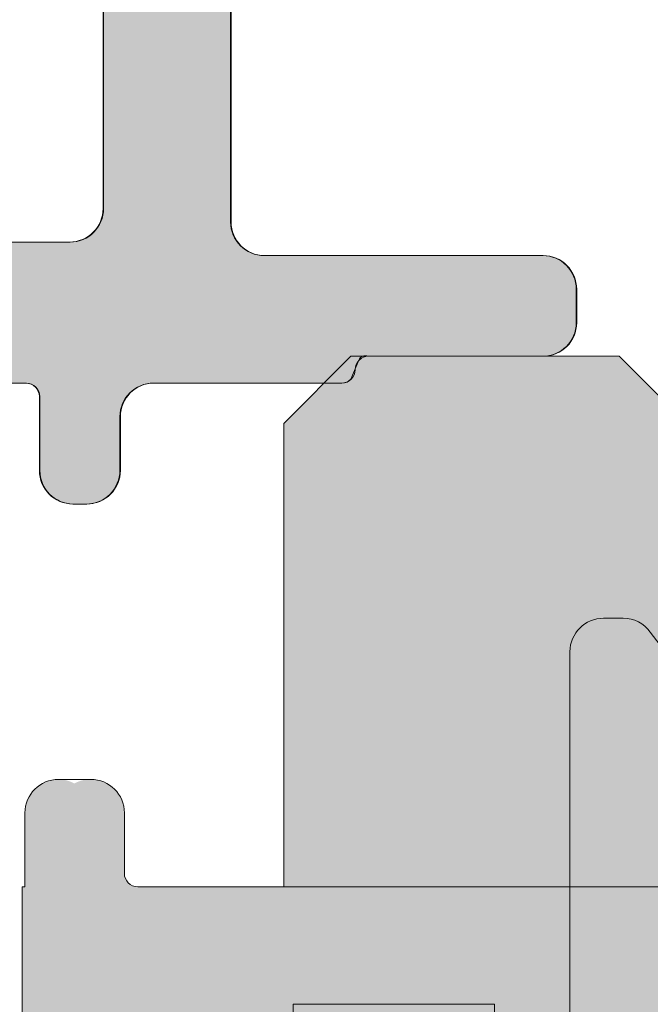
# Model space of a CAD drawing. Extents: x -323 to 2949207770, y -52725400545 to 517.
# Drawn here: x 83 to 92, y 421 to 436 of the extents above; entities that cross this region are included whole.
import ezdxf

# ---------------------------------------------------------------- set-up
doc = ezdxf.new("R2010")
doc.units = 0
doc.header["$MEASUREMENT"] = 0
doc.header["$PDSIZE"] = -2
doc.layers.get('0').update_dxf_attribs({"linetype": 'CONTINUOUS'})
doc.layers.get('DEFPOINTS').update_dxf_attribs({"color": 251, "linetype": 'CONTINUOUS', "lineweight": 15})
for name, color, linetype, lineweight in [('BEM Masseinheit_neutral', 7, 'CONTINUOUS', 0), ('BESCHLAG', 7, 'CONTINUOUS', 15), ('PROSPEKT-EINFÄRBUNG', 8, 'CONTINUOUS', 15), ('SCHIENEN + PROFILE', 1, 'CONTINUOUS', 15)]:
    doc.layers.add(name, color=color, linetype=linetype, lineweight=lineweight)
doc.styles.add('Kat_Unternehmensebene', font='HelveticaNeueLTCom-LtCn.ttf', dxfattribs={"height": 6})
doc.dimstyles.new('hawa-mm$0', dxfattribs={"dimscale": 1.33, "dimtxt": 6, "dimasz": 5.5, "dimexe": 1.199999999999999, "dimexo": 0, "dimgap": 1.35, "dimtad": 1, "dimdec": 1, "dimdsep": 46, "dimtxsty": 'Kat_Unternehmensebene', "dimcen": 1.5, "dimclrd": 7, "dimclre": 7, "dimclrt": 7, "dimadec": 0, "dimazin": 0, "dimtfac": 0.75, "dimtdec": 1, "dimtix": 1, "dimtmove": 1, "dimatfit": 3, "dimfxl": 1, "dimtolj": 1, "dimarcsym": 0})

# ---------------------------------------------------------------- blocks, each defined once
blk = doc.blocks.new('055 3143 250')
for p, q in [((-28.85367058885663, -8), (-28.85367058885663, -4)), ((-26.95367058885654, -4), (-26.95367058885654, -8.199999999999989)), ((-31.35367058885663, -8.5), (-29.35367058885663, -8.5)), ((-26.45367058885654, -8.699999999999989), (-22.30367058885645, -8.699999999999989)), ((-21.80367058885645, -9.199999999999989), (-21.80367058885645, -9.699999999999989)), ((-22.30367058885645, -10.19999999999999), (-24.90367058885659, -10.19999999999999)), ((-30.00367058885649, -10.59999999999996), (-31.35367058885663, -10.59999999999996)), ((-25.30367058885645, -10.59999999999996), (-28.10367058885663, -10.59999999999996)), ((-29.80367058885645, -11.90000000000003), (-29.80367058885645, -10.80000000000001)), ((-28.60367058885663, -11.09999999999996), (-28.60367058885663, -11.90000000000003)), ((-29.10367058885663, -12.40000000000003), (-29.30367058885645, -12.40000000000003))]:
    blk.add_line(p, q)
for centre, radius, start, end in [((-29.35367058885663, -8), 0.5, 270, 0), ((-26.45367058885654, -8.199999999999989), 0.4999999999999975, 180, 270), ((-22.30367058885645, -9.199999999999989), 0.4999999999999975, 0, 90), ((-22.30367058885645, -9.699999999999989), 0.4999999999999975, 270, 0), ((-24.90367058885659, -10.40000000000003), 0.199999999999998, 90, 180), ((-25.30367058885645, -10.40000000000003), 0.199999999999998, 270, 0), ((-30.00367058885649, -10.80000000000001), 0.2000000000000045, 0, 90), ((-28.10367058885663, -11.09999999999996), 0.4999999999999951, 90, 180), ((-29.30367058885645, -11.90000000000003), 0.4999999999999951, 180, 270), ((-29.10367058885663, -11.90000000000003), 0.4999999999999975, 270, 0)]:
    blk.add_arc(centre, radius, start, end)
blk = doc.blocks.new('055 3152 071')
for p, q in [((-4.624999999994088, 13.75), (-4.916539642407087, 13.75)), ((-4.124999999994088, 13.25), (-4.124999999994088, -13.25)), ((-2.99999999999909, 8.000000000002956), (9.095e-13, 8.000000000002956))]:
    blk.add_line(p, q)
for centre, radius, start, end in [((-4.916539642407087, 13.25), 0.499999999999999, 90, 144.2676240296209), ((-4.624999999994088, 13.25), 0.500000000000001, 0, 90)]:
    blk.add_arc(centre, radius, start, end)
blk = doc.blocks.new('*D51')
at = {"layer": 'BEM Masseinheit_neutral', "color": 7, "lineweight": -2, "transparency": 16777216}
for p, q in [((15.99013241120986, 441.1719568989942), (-2.196670735153124, 441.1719568989942)), ((-0.6006707351530693, 203.6878181024442), (-0.6006707351531205, 433.8569568989942)), ((119.6034772640997, 196.3728181024442), (-2.196670735153078, 196.3728181024442))]:
    blk.add_line(p, q, dxfattribs=at)
at = {"layer": 'BEM Masseinheit_neutral', "color": 7, "transparency": 16777216}
for points in [[(-1.819837401819787, 433.8569568989942), (0.6184959315135466, 433.8569568989942), (-0.600670735153122, 441.1719568989942)], [(-1.819837401819736, 203.6878181024442), (0.6184959315135977, 203.6878181024442), (-0.6006707351530677, 196.3728181024442)]]:
    blk.add_solid(points, dxfattribs=at)
at = {"layer": 'DEFPOINTS', "color": 0, "transparency": 16777216}
for p in [(-0.600670735153122, 441.1719568989942), (15.99013241120986, 441.1719568989942), (119.6034772640997, 196.3728181024442)]:
    blk.add_point(p, dxfattribs=at)
at = {"layer": 'BEM Masseinheit_neutral', "color": 7, "transparency": 16777216, "insert": (-5.396170735153004, 318.7723875007192), "char_height": 6, "attachment_point": 5, "rotation": 90, "style": 'Kat_Unternehmensebene'}
blk.add_mtext('\\A1;=', dxfattribs=at)
blk = doc.blocks.new('055 3153 071')
for p, q in [((4.217491812517437, 28.79999999999963), (3.217491812517437, 27.79999999999964)), ((8.217491812517437, 28.79999999999963), (4.217491812517437, 28.79999999999963)), ((8.217491812517437, 28.79999999999963), (9.217491812517437, 27.79999999999964)), ((9.217491812517437, 20.89999999999964), (9.217491812517437, 27.79999999999964)), ((12.46911602087675, 22.49999999999977), (12.09249181251243, 22.49999999999977)), ((12.57383843436946, 22.49999999999977), (12.46911602087675, 22.49999999999977)), ((11.59249181251243, 21.99999999999977), (11.59249181251243, 21.09999999999968)), ((13.07385747356216, 20.89999999999964), (13.07385747356216, 21.99999999999977)), ((11.39249181251239, 20.89999999999964), (1.842491812512434, 20.89999999999964)), ((13.11749181251753, 20.89999999999964), (13.07385747356216, 20.89999999999964)), ((13.11749181251753, 20.89999999999964), (13.11749181251753, 4.999999999999772))]:
    blk.add_line(p, q)
for centre, radius, start, end in [((12.09249181251243, 21.99999999999977), 0.500000000000004, 90, 180), ((11.39249181251239, 21.09999999999968), 0.200000000000002, 270, 0)]:
    blk.add_arc(centre, radius, start, end)
blk.add_ellipse((12.57383843436946, 21.99999999999977), major_axis=(0.500019039192868, -1.6e-15), ratio=0.9999619230641709, start_param=3.6e-15, end_param=1.5707963267949)

msp = doc.modelspace()

# ---------------------------------------------------------------- hatches: boundary and pattern name
at = {"layer": 'PROSPEKT-EINFÄRBUNG', "true_color": 0x6f6f6f}
h = msp.add_hatch(color=8, dxfattribs=at)
h.dxf.hatch_style = 1
edge = h.paths.add_edge_path()
edge.add_arc((107.3034772641004, 430.3836426428203), 0.2000000000007276, 90, 179.9999999998698, ccw=False)
edge.add_line((107.3034772641004, 430.583642642821), (108.5034772640994, 430.583642642821))
edge.add_arc((108.5034772640994, 431.083642642821), 0.5, 270, 360)
edge.add_line((109.0034772640994, 431.083642642821), (109.0034772640994, 432.1836426428209))
edge.add_arc((108.5034772640994, 432.1836426428209), 0.5, 0, 90)
edge.add_line((108.5034772640994, 432.6836426428209), (106.5034772640994, 432.6836426428209))
edge.add_arc((106.5034772640994, 433.1836426428209), 0.5, 180, 270, ccw=False)
edge.add_line((106.0034772640994, 433.1836426428209), (106.0034772640994, 437.1836426428209))
edge.add_arc((106.5034772640994, 437.1836426428209), 0.5, 90, 180, ccw=False)
edge.add_line((106.5034772640994, 437.6836426428209), (112.8534772640997, 437.6836426428209))
edge.add_line((112.8534772640997, 437.6836426428209), (113.1534772640999, 437.9836426428209))
edge.add_line((113.1534772640999, 437.9836426428209), (113.4534772641001, 437.6836426428209))
edge.add_line((113.4534772641001, 437.6836426428209), (119.9034772640999, 437.6836426428209))
edge.add_arc((119.9034772640999, 437.1836426428209), 0.5, 0, 90, ccw=False)
edge.add_line((120.4034772640999, 437.1836426428209), (120.4034772640999, 433.1836426428209))
edge.add_arc((119.9034772640999, 433.1836426428209), 0.5, -90, 0, ccw=False)
edge.add_line((119.9034772640999, 432.6836426428209), (117.9034772640999, 432.6836426428209))
edge.add_arc((117.9034772640999, 432.1836426428209), 0.5, 90, 180)
edge.add_line((117.4034772640999, 432.1836426428209), (117.4034772640999, 431.083642642821))
edge.add_arc((117.9034772640999, 431.083642642821), 0.5, 180, 270)
edge.add_line((117.9034772640999, 430.583642642821), (119.2534772640994, 430.583642642821))
edge.add_arc((119.2534772640994, 430.3836426428203), 0.2000000000007276, 1.3028511602897197e-10, 90, ccw=False)
edge.add_line((119.4534772641001, 430.3836426428207), (119.4534772641001, 429.2836426428208))
edge.add_arc((119.9534772641001, 429.2836426428208), 0.5, 180, 270)
edge.add_line((119.9534772641001, 428.7836426428208), (120.1534772640999, 428.7836426428208))
edge.add_arc((120.1534772640999, 429.2836426428208), 0.5, 270, 359.9999999999479)
edge.add_line((120.6534772640999, 429.2836426428204), (120.6534772640999, 430.083642642821))
edge.add_arc((121.1534772640999, 430.083642642821), 0.5, 90, 180, ccw=False)
edge.add_line((121.1534772640999, 430.583642642821), (123.9534772641001, 430.583642642821))
edge.add_arc((123.9534772641001, 430.7836426428196), 0.1999999999986812, 270, 315.0000000000921)
edge.add_line((124.0948986203367, 430.6422212865835), (124.2120559078631, 430.925063999058))
edge.add_arc((124.3120559078626, 430.8836426428212), 0.1082392200285877, 67.50000000001279, 157.500000000078, ccw=False)
edge.add_line((124.3534772640997, 430.9836426428208), (126.9534772641001, 430.9836426428208))
edge.add_arc((126.9534772641001, 431.4836426428208), 0.5, 270, 360)
edge.add_line((127.4534772641001, 431.4836426428208), (127.4534772641001, 431.9836426428208))
edge.add_arc((126.9534772641001, 431.9836426428208), 0.5, 0, 90)
edge.add_line((126.9534772641001, 432.4836426428208), (122.8034772640995, 432.4836426428208))
edge.add_arc((122.8034772640995, 432.9836426428208), 0.5, 180, 270, ccw=False)
edge.add_line((122.3034772640996, 432.9836426428208), (122.3034772640996, 437.1836426428209))
edge.add_arc((122.8034772640995, 437.1836426428209), 0.5, 90, 180, ccw=False)
edge.add_line((122.8034772640995, 437.6836426428209), (136.1973115579695, 437.6836426428209))
edge.add_arc((136.1973115579695, 436.6836426428212), 0.9999999999997726, 21.598373577832376, 90, ccw=False)
edge.add_line((137.1270984932217, 437.0517408023298), (139.8326655353859, 430.2176917225757))
edge.add_arc((139.3677720677598, 430.0336426428208), 0.5000000000000482, -90, 21.598373577892914, ccw=False)
edge.add_line((139.3677720677598, 429.5336426428208), (132.7534772640994, 429.5336426428208))
edge.add_arc((132.7534772640994, 429.0336426428208), 0.5, 90, 180)
edge.add_line((132.2534772640994, 429.0336426428208), (132.2534772640994, 428.1336426428207))
edge.add_arc((132.7534772640994, 428.1336426428207), 0.5, 180, 270)
edge.add_line((132.7534772640994, 427.6336426428207), (139.1034772640997, 427.6336426428207))
edge.add_arc((139.1034772640997, 426.6336426428207), 1, 0, 90, ccw=False)
edge.add_line((140.1034772640997, 426.6336426428207), (140.1034772640997, 399.6836426428209))
edge.add_arc((139.1034772640997, 399.6836426428209), 1, -90, 0, ccw=False)
edge.add_line((139.1034772640997, 398.6836426428209), (136.9284772640996, 398.6836426428209))
edge.add_arc((136.9284772640996, 399.1836426428209), 0.5, 180, 270, ccw=False)
edge.add_line((136.4284772640995, 399.1836426428209), (136.4284772640995, 400.2166178813799))
edge.add_arc((135.9284772641005, 400.2166178813805), 0.4999999999990905, 359.9999999999218, 402.3957167614478)
edge.add_arc((132.7333801221458, 397.2995312503643), 4.826435040466257, 42.39571676145192, 75.83960597754272)
edge.add_line((133.9141056458203, 401.9793135570092), (131.5835020988089, 401.9836426428208))
edge.add_arc((131.5835020988098, 401.4836426428122), 0.5000000000086402, 90.00000000010421, 105.0901851794365)
edge.add_arc((132.7159772641017, 397.283642642819), 4.850000000002384, 105.0901851794728, 137.6042832385378)
edge.add_arc((129.5034772640984, 400.2166178813793), 0.4999999999990906, 137.6042832384242, 179.9999999998697)
edge.add_line((129.0034772640994, 400.2166178813805), (129.0034772640994, 396.6836426428209))
edge.add_arc((130.0034772640994, 396.6836426428209), 1, 180, 270)
edge.add_line((130.0034772640994, 395.6836426428209), (132.3117905972868, 395.6836426428209))
edge.add_arc((132.3117905972868, 396.6836426428209), 1, 270, 352.9999999999944)
edge.add_line((133.3043367489282, 396.5617732994157), (133.4495668205573, 397.7445773145234))
edge.add_arc((133.9467229291296, 397.6826445558598), 0.5009988651547244, 90.10098640845001, 172.8990135916753, ccw=False)
edge.add_line((133.945839896378, 398.1836426428209), (134.2534772640994, 398.1836426428209))
edge.add_arc((134.2534772640994, 397.6836426428209), 0.5, 0, 90, ccw=False)
edge.add_line((134.7534772640994, 397.6836426428209), (134.7534772640994, 396.6836426428209))
edge.add_arc((135.7534772640994, 396.6836426428209), 1, 180, 270)
edge.add_line((135.7534772640994, 395.6836426428209), (141.1034772640997, 395.6836426428209))
edge.add_arc((141.1034772640997, 397.6836426428209), 2, 270, 360)
edge.add_line((143.1034772640997, 397.6836426428209), (143.1034772640997, 437.8176172390364))
edge.add_arc((142.6034772640997, 437.8176172390364), 0.5, 0, 60.00000000000272)
edge.add_line((142.8534772640997, 438.2506299409286), (142.1034772640997, 438.6836426428209))
edge.add_line((142.1034772640997, 438.6836426428209), (141.6034772640997, 438.6836426428209))
edge.add_line((141.6034772640997, 438.6836426428209), (141.6034772640997, 437.6836426428209))
edge.add_line((141.6034772640997, 437.6836426428209), (140.6034772640997, 437.6836426428209))
edge.add_arc((140.6034772640997, 438.1836426428209), 0.5, 180, 270, ccw=False)
edge.add_line((140.1034772640997, 438.1836426428209), (140.1034772640997, 440.6836426428209))
edge.add_arc((139.6034772640997, 440.6836426428209), 0.5, 0, 90)
edge.add_line((139.6034772640997, 441.1836426428209), (135.6034772640997, 441.1836426428209))
edge.add_arc((135.6034772640997, 440.6836426428209), 0.5, 90, 180)
edge.add_line((135.1034772640997, 440.6836426428209), (135.1034772640997, 440.1836426428209))
edge.add_arc((134.6034772640997, 440.1836426428209), 0.5, -90, 0, ccw=False)
edge.add_line((134.6034772640997, 439.6836426428209), (122.8034772640995, 439.6836426428209))
edge.add_arc((122.8034772640995, 440.1836426428209), 0.5, 180, 270, ccw=False)
edge.add_line((122.3034772640996, 440.1836426428209), (122.3034772640996, 440.6836426428209))
edge.add_arc((121.8034772640995, 440.6836426428209), 0.5, 0, 90)
edge.add_line((121.8034772640995, 441.1836426428209), (101.6034772640997, 441.1836426428209))
edge.add_arc((101.6034772640997, 440.6836426428209), 0.5, 90, 180)
edge.add_line((101.1034772640997, 440.6836426428209), (101.1034772640997, 440.1836426428209))
edge.add_arc((100.6034772640997, 440.1836426428209), 0.5, -90, 0, ccw=False)
edge.add_line((100.6034772640997, 439.6836426428209), (86.70347726410012, 439.6836426428209))
edge.add_arc((86.70347726410012, 440.1836426428209), 0.5, 180, 270, ccw=False)
edge.add_line((86.20347726410012, 440.1836426428209), (86.20347726410012, 440.6836426428209))
edge.add_arc((85.70347726410012, 440.6836426428209), 0.5, 0, 90)
edge.add_line((85.70347726410012, 441.1836426428209), (68.50347726409939, 441.1836426428209))
edge.add_arc((68.50347726409939, 440.6836426428209), 0.5, 90, 180)
edge.add_line((68.00347726409937, 440.6836426428209), (68.00347726409937, 431.083642642821))
edge.add_arc((68.50347726409939, 431.083642642821), 0.5, 180, 270)
edge.add_line((68.50347726409939, 430.583642642821), (69.15347726409993, 430.583642642821))
edge.add_arc((69.15347726409993, 430.083642642821), 0.5, 0, 90, ccw=False)
edge.add_line((69.65347726409993, 430.083642642821), (69.65347726409993, 429.2836426428208))
edge.add_arc((70.15347726409993, 429.2836426428208), 0.5, 180, 270)
edge.add_line((70.15347726409993, 428.7836426428208), (70.35347726409975, 428.7836426428208))
edge.add_arc((70.35347726409975, 429.2836426428208), 0.5, 270, 360)
edge.add_line((70.85347726409975, 429.2836426428208), (70.85347726409975, 430.3836426428207))
edge.add_arc((71.05347726410048, 430.3836426428205), 0.2000000000007276, 90.00000000026063, 179.9999999999349, ccw=False)
edge.add_line((71.05347726409957, 430.583642642821), (72.40347726409993, 430.583642642821))
edge.add_arc((72.40347726409993, 431.083642642821), 0.5, 270, 360)
edge.add_line((72.90347726409993, 431.083642642821), (72.90347726409993, 432.1836426428209))
edge.add_arc((72.40347726409993, 432.1836426428209), 0.5, 0, 90)
edge.add_line((72.40347726409993, 432.6836426428209), (70.40347726409993, 432.6836426428209))
edge.add_arc((70.40347726409993, 433.1836426428209), 0.5, 180, 270, ccw=False)
edge.add_line((69.90347726409993, 433.1836426428209), (69.90347726409993, 437.1836426428209))
edge.add_arc((70.40347726409993, 437.1836426428209), 0.5, 89.99999995487258, 180, ccw=False)
edge.add_line((70.40347726449374, 437.6836426428209), (76.85347726409975, 437.6833130081025))
edge.add_line((76.85347726409975, 437.6833130081025), (77.15347726409993, 437.9833130081025))
edge.add_line((77.15347726409993, 437.9833130081025), (77.45347726410012, 437.6833130081025))
edge.add_line((77.45347726410012, 437.6833130081025), (83.80347726439516, 437.6836426428209))
edge.add_arc((83.80350321853814, 437.1836685972586), 0.4999740462359921, 0.002974313553011143, 90.00297428009662, ccw=False)
edge.add_line((84.30347726409957, 437.1836945516935), (84.30347726409957, 433.1836426428209))
edge.add_arc((83.80347726409956, 433.1836426428209), 0.5, -90, 0, ccw=False)
edge.add_line((83.80347726409956, 432.6836426428209), (81.80347726409957, 432.6836426428209))
edge.add_arc((81.80347726410047, 432.1836426428202), 0.5000000000006822, 90.00000000010421, 180.7807901964001)
edge.add_line((81.30352368961405, 432.1768291738599), (81.3115834096817, 430.993974164604))
edge.add_arc((81.73106127419955, 430.9968323967088), 0.4194876020947504, 180.3903950982572, 279.9407466857372)
edge.add_line((81.80347726409957, 430.583642642821), (83.15347726409993, 430.583642642821))
edge.add_arc((83.15347726409902, 430.3836426428205), 0.2000000000005002, 6.508571459562518e-11, 89.99999999973937, ccw=False)
edge.add_line((83.35347726409977, 430.3836426428207), (83.35347726409977, 429.2836426428208))
edge.add_arc((83.85347726409975, 429.2836426428208), 0.5, 180, 270)
edge.add_line((83.85347726409975, 428.7836426428208), (84.05347726409956, 428.7836426428208))
edge.add_arc((84.05347726409956, 429.2836426428208), 0.5, 270, 359.9999999999479)
edge.add_line((84.55347726409957, 429.2836426428204), (84.55347726409957, 430.083642642821))
edge.add_arc((85.05347726410048, 430.0836426428203), 0.5000000000009095, 90, 179.9999999999219, ccw=False)
edge.add_line((85.05347726410048, 430.583642642821), (87.85347726409975, 430.583642642821))
edge.add_arc((87.85347726410066, 430.7836426428208), 0.1999999999998181, 269.9999999997394, 314.9999999998618)
edge.add_line((87.99489862033727, 430.6422212865835), (88.11205590786277, 430.925063999058))
edge.add_arc((88.21205590786224, 430.8836426428212), 0.1082392200285877, 67.50000000001279, 157.500000000078, ccw=False)
edge.add_line((88.25347726409939, 430.9836426428208), (90.85347726409977, 430.9836426428208))
edge.add_arc((90.85347726409977, 431.4836426428208), 0.5, 270, 360)
edge.add_line((91.35347726409975, 431.4836426428208), (91.35347726409975, 431.9836426428208))
edge.add_arc((90.85347726409977, 431.9836426428208), 0.5, 0, 90)
edge.add_line((90.85347726409977, 432.4836426428208), (86.70347726410012, 432.4836426428208))
edge.add_arc((86.70347726410012, 432.9836426428208), 0.5, 180, 270, ccw=False)
edge.add_line((86.20347726410012, 432.9836426428208), (86.20347726410012, 437.1836426428209))
edge.add_arc((86.70347726410012, 437.1836426428209), 0.5, 90, 180, ccw=False)
edge.add_line((86.70347726410012, 437.6836426428209), (102.0034772640994, 437.6836426428209))
edge.add_arc((102.0034772640994, 436.6836426428209), 1, 0, 90, ccw=False)
edge.add_line((103.0034772640994, 436.6836426428209), (103.0034772640994, 430.0336426428208))
edge.add_arc((102.5034772640994, 430.0336426428208), 0.5, -90, 0, ccw=False)
edge.add_line((102.5034772640994, 429.5336426428208), (96.75347726409937, 429.5336426428208))
edge.add_arc((96.75347726409937, 429.0336426428208), 0.5, 90, 180)
edge.add_line((96.25347726409939, 429.0336426428208), (96.25347726409939, 428.1336426428207))
edge.add_arc((96.75347726409937, 428.1336426428207), 0.5, 180, 270)
edge.add_line((96.75347726409937, 427.6336426428207), (103.1034772640997, 427.6336426428207))
edge.add_arc((103.1034772640997, 426.6336426428207), 1, 0, 90, ccw=False)
edge.add_line((104.1034772640997, 426.6336426428207), (104.1034772640997, 399.6836426428209))
edge.add_arc((103.1034772640997, 399.6836426428209), 1, -90, 0, ccw=False)
edge.add_line((103.1034772640997, 398.6836426428209), (100.9284772640995, 398.6836426428209))
edge.add_arc((100.9284772640995, 399.1836426428209), 0.5, 180, 270, ccw=False)
edge.add_line((100.4284772640996, 399.1836426428209), (100.4284772640996, 400.2166178813792))
edge.add_arc((99.92847726409776, 400.2166178813792), 0.500000000001819, 0, 42.39571676146113)
edge.add_arc((96.71597726410268, 397.2836426428265), 4.849999999994004, 42.39571676144816, 74.9098148205788)
edge.add_arc((97.84845242939184, 401.483642642822), 0.4999999999988611, 74.9098148206947, 90.00000000010421)
edge.add_line((97.84845242939093, 401.9836426428208), (95.58350209880894, 401.9836426428208))
edge.add_line((95.58350209880894, 401.9836426428208), (95.45333253958061, 401.9664012635106))
edge.add_arc((96.71597726409902, 397.2836426428226), 4.849999999998127, 105.0901851794308, 137.6042832385478)
edge.add_arc((93.50347726409939, 400.2166178813789), 0.500000000000069, 137.604283238456, 179.9999999999218)
edge.add_line((93.00347726409937, 400.2166178813796), (93.00347726409937, 396.6836426428209))
edge.add_arc((94.00347726409937, 396.6836426428209), 1, 180, 270)
edge.add_line((94.00347726409937, 395.6836426428209), (105.1034772640997, 395.6836426428209))
edge.add_arc((105.1034772640997, 397.6836426428209), 2, 270, 360)
edge.add_line((107.1034772640997, 397.6836426428209), (107.1034772640997, 430.3836426428207))
at = {"layer": 'PROSPEKT-EINFÄRBUNG', "true_color": 0xc6c6c6}
h = msp.add_hatch(color=9, dxfattribs=at)
h.dxf.hatch_style = 1
edge = h.paths.add_edge_path()
edge.add_line((83.08426417828542, 423.0842813673092), (83.1278985172401, 423.0842813673092))
edge.add_line((83.1278985172401, 423.0842813673092), (83.1278985172401, 424.1842813673093))
edge.add_arc((83.62789851760229, 424.1842813673097), 0.500000000362178, 61.225366465825005, 180.0000000000391, ccw=False)
edge.add_arc((84.10926417829003, 424.1842813673091), 0.5000000000004771, 2.5977442419389263e-11, 118.7746334585677, ccw=False)
edge.add_line((84.60926417829052, 424.1842813673093), (84.60926417829052, 423.2842813673093))
edge.add_arc((84.80926417829043, 423.2842813673092), 0.1999999999999318, 179.9999999999674, 269.9999999999674)
edge.add_line((84.80926417829033, 423.0842813673092), (86.98426417828504, 423.0842813673092))
edge.add_line((86.98426417828504, 423.0842813673092), (86.98426417828504, 429.9705930665147))
edge.add_line((86.98426417828504, 429.9705930665147), (87.98426417828506, 430.9705930665147))
edge.add_line((87.98426417828506, 430.9705930665147), (91.98426417828504, 430.9705930665147))
edge.add_line((91.98426417828504, 430.9705930665147), (92.98426417828506, 429.9705930665147))
edge.add_line((92.98426417828506, 429.9705930665147), (92.98426417828506, 423.0842813673092))
edge.add_line((92.98426417828506, 423.0842813673092), (94.35926417829052, 423.0842813673092))
edge.add_arc((94.3592641782904, 423.2842813673092), 0.1999999999999318, 270.0000000000326, 360.0000000000326)
edge.add_line((94.55926417829033, 423.2842813673093), (94.55926417829033, 424.1842813673093))
edge.add_arc((95.0592641782902, 424.1842813673095), 0.4999999999998792, 58.33175674645781, 180.000000000013, ccw=False)
edge.add_arc((95.58426417829016, 424.1842813673096), 0.4999999999998136, 0, 121.6682432535552, ccw=False)
edge.add_line((96.08426417828997, 424.1842813673096), (96.08426417828997, 423.5842813673092))
edge.add_arc((96.58426417828998, 423.5842813673092), 0.5, 180, 270)
edge.add_line((96.58426417828998, 423.0842813673092), (99.77225424377394, 423.0842813673092))
edge.add_arc((99.77225424377394, 422.0842234951103), 1.000057872198965, 19.998472364167526, 89.9999999999992, ccw=False)
edge.add_line((100.712010365867, 422.4262383759791), (103.3239590953915, 415.2499682208389))
edge.add_arc((102.3843022552219, 414.9079611005945), 0.9999619230628086, -1.1402789823478088e-10, 19.999999999888075, ccw=False)
edge.add_line((103.3842641782847, 414.9079611005926), (103.3842641782847, 399.6842432903737))
edge.add_arc((102.3843022552207, 399.6842432903736), 0.9999619230640064, -89.99999999999352, 6.480149750132114e-12, ccw=False)
edge.add_line((102.3843022552208, 398.6842813673096), (101.1342261013486, 398.6842813673096))
edge.add_arc((101.1342261013486, 399.6842432903735), 0.9999619230638928, 179.999999999987, 270, ccw=False)
edge.add_line((100.1342641782847, 399.6842432903737), (100.1308022880519, 400.0668082797764))
edge.add_arc((98.13437325837695, 400.1843926330121), 1.999888734568727, 356.6293250772773, 449.4050448301257)
edge.add_line((98.15513958304093, 402.1841735486162), (92.98426417828506, 402.2109782173641))
edge.add_line((92.98426417828506, 402.2109782173641), (92.98426417828506, 396.4705930665151))
edge.add_line((92.98426417828506, 396.4705930665151), (92.48426417828506, 395.9705930665151))
edge.add_line((92.48426417828506, 395.9705930665151), (87.48426417828506, 395.9705930665151))
edge.add_line((87.48426417828506, 395.9705930665151), (86.98426417828504, 396.4705930665151))
edge.add_line((86.98426417828504, 396.4705930665151), (86.98426417828504, 402.1842813673096))
edge.add_line((86.98426417828504, 402.1842813673096), (85.3342641782909, 402.1842813673096))
edge.add_arc((85.33426417829094, 404.1842813673095), 2, 190.4257907536012, 269.9999999999986, ccw=False)
edge.add_line((83.36728395140364, 403.8223576363463), (83.33426417828542, 405.6230318677097))
edge.add_arc((88.08426417829315, 407.1842813673125), 5.000000000008353, 186.054216378494, 198.194872338774, ccw=False)
edge.add_line((83.112151480146, 406.6569339324964), (83.08426417828542, 407.1842813673093))
edge.add_line((83.08426417828542, 407.1842813673093), (83.08426417828542, 423.0842813673092))
h = msp.add_hatch(color=9, dxfattribs=at)
h.dxf.hatch_style = 1
edge = h.paths.add_edge_path()
edge.add_line((87.12847726412213, 416.2836426428892), (87.12847726412122, 421.3336426428922))
edge.add_line((87.12847726412122, 421.3336426428922), (90.12847726412122, 421.3336426428922))
edge.add_line((90.12847726412122, 421.3336426428922), (90.12847726412213, 417.9586426428892))
edge.add_line((90.12847726412213, 417.9586426428892), (91.25347726411485, 417.9586426428892))
edge.add_line((91.25347726411485, 417.9586426428892), (91.25347726411574, 426.5836426428892))
edge.add_arc((91.75347726411576, 426.5836426428892), 0.5, 90, 180, ccw=False)
edge.add_line((91.75347726411576, 427.0836426428892), (92.04501690652899, 427.0836426428891))
edge.add_arc((92.04501690652906, 426.5836426428893), 0.4999999999998295, 35.732375970386215, 90.00000000000807, ccw=False)
edge.add_arc((97.11847726411585, 430.23364264289), 5.750000000000975, 215.7323759703775, 266.3605155604714)
edge.add_arc((96.38847731722632, 430.2336425710238), 5.749999912263895, 273.639481975981, 317.4079059026357)
edge.add_arc((100.0097872057106, 426.7755684812555), 0.7497321335731378, 324.6868723181578, 352.7210334153686)
edge.add_line((100.7534772641157, 426.6805770651093), (100.7534772641164, 426.8836426428891))
edge.add_arc((100.9534772641165, 426.8836426428891), 0.2000000000000455, 90, 180, ccw=False)
edge.add_line((100.9534772641165, 427.0836426428892), (102.3534772641161, 427.0836426428892))
edge.add_arc((102.3534772641161, 426.5836426428892), 0.5, 0, 90, ccw=False)
edge.add_line((102.8534772641161, 426.5836426428892), (102.8534772641159, 400.0836426428892))
edge.add_arc((102.3534772641161, 400.083642642889), 0.4999999999997727, -90, 2.5977442419389263e-11, ccw=False)
edge.add_line((102.3534772641161, 399.5836426428892), (100.9534772641165, 399.5836426428892))
edge.add_arc((100.9534772641161, 399.7836426428896), 0.2000000000003865, 180.0000000000977, 270.0000000000977, ccw=False)
edge.add_line((100.7534772641157, 399.7836426428893), (100.753477264116, 399.9867082206681))
edge.add_arc((100.2534772641156, 399.986708220668), 0.5000000000003695, 6.5138e-12, 42.59209426636114)
edge.add_arc((96.38847726411603, 396.4336426428903), 5.749999999999048, 42.59209426637587, 86.36051655490016)
edge.add_arc((97.11847726411646, 396.4336426428887), 5.750000000000614, 93.639483445095, 118.9535537373582)
edge.add_arc((97.1184772641155, 396.4336426428904), 5.749999999998602, 118.9535537373582, 144.2676240296298)
edge.add_arc((92.0117715056659, 400.1485154211031), 0.5658502560268855, 273.3682387228876, 320.8993853067188, ccw=False)
edge.add_line((92.0450169065299, 399.5836426428892), (91.75347726411576, 399.5836426428891))
edge.add_arc((91.75347726411592, 400.0836426428892), 0.5000000000001706, 180.0000000000065, 269.99999999998045, ccw=False)
edge.add_line((91.25347726411574, 400.0836426428892), (91.25347726411485, 408.7086426428892))
edge.add_line((91.25347726411485, 408.7086426428892), (90.12847726412213, 408.7086426428892))
edge.add_line((90.12847726412213, 408.7086426428892), (90.12847726411621, 354.6086426428894))
edge.add_arc((90.32847726411649, 354.6086426428891), 0.2000000000002728, 90, 179.9999999999023, ccw=False)
edge.add_line((90.32847726411649, 354.8086426428894), (98.62847726411576, 354.8086426428894))
edge.add_line((98.62847726411576, 354.8086426428894), (99.12847726411577, 354.3086426428894))
edge.add_line((99.12847726411577, 354.3086426428894), (99.12847726411577, 330.3586426428893))
edge.add_line((99.12847726411577, 330.3586426428893), (98.62847726411576, 329.8586426428893))
edge.add_line((98.62847726411576, 329.8586426428893), (90.32847726411649, 329.8586426428893))
edge.add_arc((90.32847726411626, 330.0586426428826), 0.1999999999932242, 180.0000000000652, 270.00000000006514, ccw=False)
edge.add_line((90.12847726412303, 330.0586426428823), (90.12847726412213, 297.3336426428922))
edge.add_line((90.12847726412213, 297.3336426428922), (87.12847726412213, 297.3336426428922))
edge.add_line((87.12847726412213, 297.3336426428922), (87.12847726412303, 335.3836426428892))
edge.add_line((87.12847726412303, 335.3836426428892), (85.52847726411721, 335.3836426428892))
edge.add_line((85.52847726411721, 335.3836426428892), (85.52847726411721, 338.3336426428892))
edge.add_line((85.52847726411721, 338.3336426428892), (84.82847726411649, 338.3336426428892))
edge.add_line((84.82847726411649, 338.3336426428892), (84.82847726411649, 346.3336426428892))
edge.add_line((84.82847726411649, 346.3336426428892), (85.52847726411721, 346.3336426428892))
edge.add_line((85.52847726411721, 346.3336426428892), (85.52847726411721, 349.2836426428893))
edge.add_line((85.52847726411721, 349.2836426428893), (87.12847726411665, 349.2836426428893))
edge.add_line((87.12847726411665, 349.2836426428893), (87.12847726412281, 371.6336426428892))
edge.add_arc((86.62847726412303, 371.6336426428894), 0.4999999999997727, 359.999999999974, 450)
edge.add_line((86.62847726412303, 372.1336426428892), (85.62847726411735, 372.1336426428891))
edge.add_arc((85.62847726411712, 372.6336426428886), 0.4999999999995453, 180.0000000000652, 270.00000000002603, ccw=False)
edge.add_line((85.12847726411758, 372.633642642888), (85.12847726411667, 382.1336426428892))
edge.add_line((85.12847726411667, 382.1336426428892), (87.12847726411665, 382.1336426428892))
edge.add_line((87.12847726411665, 382.1336426428892), (87.12847726411665, 397.5336426428893))
edge.add_line((87.12847726411665, 397.5336426428893), (85.12847726411667, 397.5336426428893))
edge.add_line((85.12847726411667, 397.5336426428893), (85.12847726411805, 401.933642642892))
edge.add_arc((85.62847726411826, 401.9336426428918), 0.5000000000002274, 89.99999999986971, 179.999999999974, ccw=False)
edge.add_line((85.6284772641194, 402.4336426428921), (86.62847726411712, 402.4336426428892))
edge.add_arc((86.6284772641182, 402.9336426428876), 0.4999999999984653, 269.9999999998762, 360.0000000000586)
edge.add_line((87.12847726411665, 402.9336426428882), (87.12847726411485, 410.3836426428891))
edge.add_line((87.12847726411485, 410.3836426428891), (87.12847726412213, 416.2836426428892))

# ---------------------------------------------------------------- linework, layer by layer
at = {"layer": 'DEFPOINTS', "lineweight": 15}
for points in [[(84.29636928411776, 437.1836426428209), (84.29636928411776, 433.1836426428209, -0.4142135623730951), (83.79636928411774, 432.6836426428209), (81.79636928411776, 432.6836426428209, 0.4142135623730951)], [(81.79636928411776, 430.583642642821), (83.14636928411814, 430.583642642821, -0.4142135623730411), (83.34636928411796, 430.3836426428207), (83.34636928411796, 429.2836426428208, 0.4142135623730949), (83.84636928411794, 428.7836426428208), (84.04636928411774, 428.7836426428208, 0.4142135623732283), (84.54636928411776, 429.2836426428208), (84.54636928411776, 430.083642642821, -0.4142135623729294), (85.04636928411774, 430.583642642821), (87.84636928411794, 430.583642642821, 0.1989123673796395), (87.98779064035546, 430.6422212865835), (88.10494792788096, 430.925063999058, -0.4142135623731022), (88.24636928411758, 430.9836426428208), (90.84636928411796, 430.9836426428208, 0.4142135623730951), (91.34636928411794, 431.4836426428208), (91.34636928411794, 431.9836426428208, 0.4142135623730951), (90.84636928411796, 432.4836426428208), (86.6963692841183, 432.4836426428208, -0.4142135623730959), (86.1963692841183, 432.9836426428208), (86.1963692841183, 437.1836426428209, -0.4142135623730959)], [(87.12847726411665, 382.1336426428892), (87.12847726411665, 397.5336426428893), (85.12847726411667, 397.5336426428893), (85.12847726411758, 401.933642642892, -0.4142135623722777), (85.62847726411665, 402.4336426428921), (86.62847726411667, 402.4336426428893, 0.4142135623746935), (87.12847726411665, 402.9336426428893), (87.12847726411485, 410.3836426428891), (87.12847726412213, 416.2836426428892), (87.12847726412122, 421.3336426428922), (90.12847726412122, 421.3336426428922), (90.12847726412213, 417.9586426428892), (91.25347726411485, 417.9586426428892), (91.25347726411574, 426.5836426428892, -0.4142135623730178), (91.75347726411576, 427.0836426428892), (92.04501690652899, 427.0836426428892, -0.2413141415036367), (92.45089373513576, 426.8756426428891, 0.224571899196596), (96.75347716451881, 424.4952391255948, 0.193331895249386)]]:
    msp.add_lwpolyline(points, format="xyb", dxfattribs=at)

# ---------------------------------------------------------------- block references
at = {"layer": 'BESCHLAG', "color": 1, "lineweight": 15, "xscale": -1}
msp.add_blockref('055 3153 071', (96.20593840724442, 402.1836426428209), dxfattribs=at)
at = {"layer": 'BESCHLAG', "lineweight": 15, "xscale": -1}
msp.add_blockref('055 3152 071', (87.12847726412213, 413.3336426428892), dxfattribs=at)
at = {"layer": 'SCHIENEN + PROFILE', "lineweight": 15}
msp.add_blockref('055 3143 250', (113.1571478529568, 441.1836426428209), dxfattribs=at)

# ---------------------------------------------------------------- dimensions: what is measured, and where the dimension line sits
at = {"layer": 'BEM Masseinheit_neutral'}
dim = msp.add_linear_dim(base=(-0.600670735153122, 441.1719568989942), p1=(119.6034772640996, 196.3728181024441), p2=(15.99013241120985, 441.171956898994), angle=90, text='=', dimstyle='hawa-mm$0', dxfattribs=at)
dim.commit()
dim.dimension.update_dxf_attribs({"geometry": '*D51', "text_midpoint": (-5.396170735153004, 318.7723875007192)})

doc.saveas('drawing.dxf')
